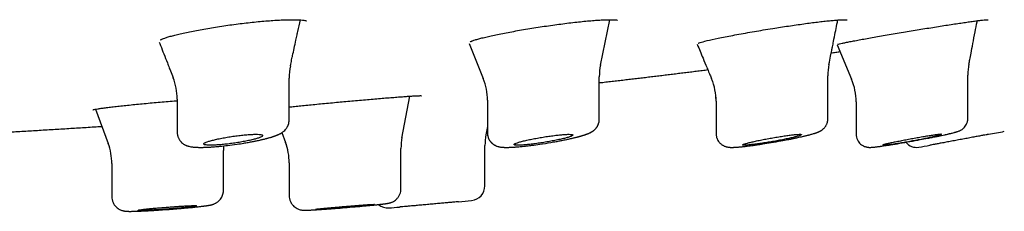
# Model space of a CAD drawing. Units: millimetres. Extents: x -18 to 902, y -35 to 2086.
# Drawn here: x 850 to 884, y 1973 to 1979 of the extents above; entities that cross this region are included whole.
import ezdxf

# ---------------------------------------------------------------- set-up
doc = ezdxf.new("R2010")
doc.units = ezdxf.units.MM
doc.layers.add('Default', color=7, linetype='Continuous')
doc.layers.add('DV2_Default', color=7, linetype='Continuous')

# ---------------------------------------------------------------- blocks, each defined once
blk = doc.blocks.new('SE1')
at = {"layer": 'DV2_Default', "color": 7}
for p, q in [((870.194, 1977.951), (870.511, 1979.497)), ((865.727, 1978.689), (866.21, 1977.494)), ((878.231, 1978.644), (878.723, 1977.469)), ((859.613, 1976.075), (859.613, 1977.508)), ((870.154, 1976.103), (870.154, 1977.553)), ((877.921, 1976.124), (877.921, 1977.589)), ((882.677, 1976.136), (882.677, 1977.61)), ((863.447, 1975.463), (863.719, 1976.894)), ((855.813, 1976.797), (855.813, 1975.664)), ((866.354, 1976.756), (866.354, 1975.637)), ((874.121, 1976.719), (874.121, 1975.618)), ((878.877, 1976.7), (878.877, 1975.606)), ((853.038, 1976.45), (853.465, 1975.284)), ((866.354, 1975.857), (866.303, 1975.584)), ((870.154, 1976.103), (870.154, 1976.103)), ((859.369, 1975.653), (859.493, 1975.314)), ((866.268, 1973.843), (866.268, 1975.214)), ((857.386, 1973.695), (857.386, 1975.043)), ((863.416, 1973.748), (863.416, 1975.109)), ((853.586, 1974.602), (853.586, 1973.484)), ((859.616, 1974.626), (859.616, 1973.515))]:
    blk.add_line(p, q, dxfattribs=at)
for centre, radius, start, end in [((861.589, 1977.507), 1.976, 167.7742, 180.0004), ((872.138, 1977.557), 1.984, 168.4137, 180.0313), ((879.902, 1977.595), 1.983, 168.905, 180.1646), ((884.663, 1977.617), 1.988, 169.1702, 180.1675), ((853.834, 1976.797), 1.979, 359.9962, 21.43), ((864.36, 1976.752), 1.995, 0.0687, 21.9745), ((872.123, 1976.72), 1.999, 20.0275, 22.3836), ((872.123, 1976.72), 1.999, 359.9675, 22.3836), ((876.874, 1976.7), 2.006, 359.9788, 22.6423), ((872.123, 1976.72), 1.999, 359.9905, 6.7321), ((865.404, 1975.118), 1.989, 169.2785, 180.1466), ((868.269, 1975.213), 2.001, 169.3141, 179.9979), ((846.843, 2167), 194.86, 280.80761, 280.96716), ((851.585, 1974.6), 2.003, 359.9487, 20.0495), ((859.373, 1975.052), 1.989, 175.6588, 180.1383), ((857.606, 1974.624), 2.011, 9.7675, 20.1585), ((857.606, 1974.624), 2.011, 0.0012, 20.1585), ((880.929, 1975.601), 0.45, 217.6023, 280.0986), ((846.843, 2167), 194.86, 280.0985, 280.20953), ((859.373, 1975.052), 1.989, 179.9494, 180.1383), ((857.606, 1974.624), 2.011, 0.0012, 0.6993), ((865.767, 1973.844), 0.5, 275.5092, 359.997), ((862.968, 1973.59), 0.5, 230.0662, 274.783), ((846.843, 2167.28), 194.86, 275.45513, 275.58754), ((846.843, 2167.28), 194.86, 274.75887, 274.86469)]:
    blk.add_arc(centre, radius, start, end, dxfattribs=at)
for points, knots in [([(855.311, 1978.842), (855.336, 1978.853), (855.389, 1978.873), (855.505, 1978.911), (855.648, 1978.951), (855.82, 1978.995), (856.015, 1979.04), (856.233, 1979.086), (856.468, 1979.133), (856.719, 1979.178), (856.981, 1979.223), (857.253, 1979.266), (857.531, 1979.307), (857.81, 1979.344), (858.089, 1979.379), (858.363, 1979.41), (858.629, 1979.437), (858.884, 1979.459), (859.126, 1979.476), (859.35, 1979.489), (859.555, 1979.496), (859.737, 1979.498), (859.893, 1979.495), (860.021, 1979.488), (860.118, 1979.478), (860.181, 1979.466), (860.205, 1979.458), (860.208, 1979.457), (860.208, 1979.457)], [0, 0, 0, 0, 0.036083, 0.074953, 0.115019, 0.155531, 0.19648, 0.237681, 0.278992, 0.320353, 0.361666, 0.403073, 0.44429, 0.485487, 0.526609, 0.567525, 0.608355, 0.649024, 0.689548, 0.729813, 0.769983, 0.809761, 0.849154, 0.887741, 0.924962, 0.959688, 0.990314, 1, 1, 1, 1]), ([(865.846, 1978.78), (865.873, 1978.79), (865.93, 1978.809), (866.053, 1978.845), (866.203, 1978.884), (866.383, 1978.927), (866.586, 1978.971), (866.81, 1979.018), (867.053, 1979.065), (867.311, 1979.112), (867.581, 1979.159), (867.859, 1979.205), (868.143, 1979.25), (868.428, 1979.292), (868.711, 1979.332), (868.988, 1979.368), (869.257, 1979.401), (869.513, 1979.429), (869.754, 1979.453), (869.977, 1979.472), (870.178, 1979.486), (870.355, 1979.495), (870.505, 1979.498), (870.625, 1979.497), (870.711, 1979.491), (870.761, 1979.484), (870.773, 1979.48), (870.773, 1979.48)], [0, 0, 0, 0, 0.0370888, 0.0768837, 0.1177022, 0.1589583, 0.200499, 0.242315, 0.2842011, 0.3261803, 0.3681365, 0.4101598, 0.4520473, 0.4939302, 0.5357314, 0.5772971, 0.6188461, 0.6602273, 0.7014051, 0.7423498, 0.7831569, 0.8235316, 0.8634256, 0.9024723, 0.9397311, 0.9737004, 1, 1, 1, 1]), ([(876.047, 1979.199), (876.143, 1979.214), (876.307, 1979.24), (876.584, 1979.282), (876.844, 1979.32), (877.102, 1979.357), (877.344, 1979.389), (877.573, 1979.418), (877.785, 1979.443), (877.977, 1979.463), (878.146, 1979.479), (878.291, 1979.49), (878.409, 1979.496), (878.497, 1979.498), (878.552, 1979.496), (878.57, 1979.494), (878.571, 1979.493), (878.571, 1979.493)], [0, 0, 0, 0, 0.072247, 0.147194, 0.221992, 0.296599, 0.370826, 0.444961, 0.518729, 0.592102, 0.664852, 0.7371, 0.807796, 0.876254, 0.939565, 0.992597, 1, 1, 1, 1]), ([(880.82, 1979.127), (880.915, 1979.143), (881.078, 1979.17), (881.352, 1979.214), (881.61, 1979.255), (881.866, 1979.296), (882.107, 1979.333), (882.336, 1979.368), (882.547, 1979.399), (882.739, 1979.427), (882.909, 1979.45), (883.057, 1979.469), (883.179, 1979.483), (883.273, 1979.492), (883.337, 1979.497), (883.364, 1979.497), (883.368, 1979.497), (883.368, 1979.497)], [0, 0, 0, 0, 0.070148, 0.142996, 0.215774, 0.2884, 0.360737, 0.433025, 0.505033, 0.576733, 0.647977, 0.718948, 0.789044, 0.857797, 0.92332, 0.980414, 1, 1, 1, 1]), ([(859.657, 1977.925), (859.673, 1977.999), (859.693, 1978.088), (859.719, 1978.208), (859.747, 1978.337), (859.789, 1978.532), (859.84, 1978.767), (859.876, 1978.933), (859.897, 1979.029), (859.934, 1979.199), (859.968, 1979.358), (859.997, 1979.489)], [0, 0, 0, 0, 0.129448, 0.191582, 0.22168, 0.379674, 0.562706, 0.674245, 0.695844, 0.747542, 1, 1, 1, 1]), ([(873.516, 1978.694), (873.516, 1978.694), (873.52, 1978.701), (873.618, 1978.731), (873.878, 1978.801), (874.298, 1978.889), (874.809, 1978.988), (875.427, 1979.097), (875.815, 1979.162), (876.047, 1979.199)], [0, 0, 0, 0, 0.015871, 0.153786, 0.317553, 0.486657, 0.657578, 0.829258, 1, 1, 1, 1]), ([(877.958, 1977.973), (877.979, 1978.079), (878.006, 1978.219), (878.044, 1978.41), (878.064, 1978.51), (878.085, 1978.616), (878.12, 1978.796), (878.171, 1979.053), (878.219, 1979.295), (878.247, 1979.439), (878.257, 1979.487)], [0, 0, 0, 0, 0.190952, 0.31179, 0.357357, 0.396518, 0.519345, 0.715185, 0.903877, 1, 1, 1, 1]), ([(882.713, 1977.987), (882.724, 1978.043), (882.746, 1978.158), (882.791, 1978.394), (882.851, 1978.706), (882.92, 1979.064), (882.97, 1979.323), (882.995, 1979.449), (882.997, 1979.461)], [0, 0, 0, 0, 0.103399, 0.2507733, 0.4716953, 0.7423171, 0.9761733, 1, 1, 1, 1]), ([(855.242, 1978.808), (855.242, 1978.808), (855.242, 1978.808), (855.242, 1978.808), (855.243, 1978.808), (855.243, 1978.809), (855.244, 1978.809), (855.245, 1978.81), (855.246, 1978.81), (855.247, 1978.811), (855.248, 1978.812), (855.25, 1978.813), (855.251, 1978.814), (855.253, 1978.815), (855.255, 1978.816), (855.258, 1978.817), (855.26, 1978.818), (855.263, 1978.82), (855.265, 1978.821), (855.268, 1978.823), (855.272, 1978.824), (855.275, 1978.826), (855.279, 1978.828), (855.282, 1978.83), (855.287, 1978.832), (855.291, 1978.833), (855.295, 1978.835), (855.3, 1978.838), (855.305, 1978.84), (855.308, 1978.841), (855.31, 1978.842), (855.311, 1978.842)], [0, 0, 0, 0, 0.027466, 0.057258, 0.087523, 0.118266, 0.14949, 0.181196, 0.213384, 0.246054, 0.279204, 0.31283, 0.346929, 0.381496, 0.416524, 0.452007, 0.487938, 0.524309, 0.561112, 0.598338, 0.635978, 0.674024, 0.712466, 0.751295, 0.790501, 0.830077, 0.870013, 0.9103, 0.950931, 0.990005, 1, 1, 1, 1]), ([(878.242, 1978.654), (878.242, 1978.654), (878.243, 1978.655), (878.26, 1978.66), (878.314, 1978.674), (878.401, 1978.694), (878.519, 1978.719), (878.665, 1978.749), (878.837, 1978.782), (879.033, 1978.818), (879.25, 1978.858), (879.486, 1978.9), (879.736, 1978.944), (880.002, 1978.989), (880.271, 1979.035), (880.554, 1979.083), (880.722, 1979.111), (880.82, 1979.127)], [0, 0, 0, 0, 0.00525, 0.057406, 0.122077, 0.19194, 0.263872, 0.336673, 0.409942, 0.483681, 0.557656, 0.631832, 0.706059, 0.78064, 0.855077, 0.929695, 1, 1, 1, 1]), ([(855.201, 1978.729), (855.207, 1978.716), (855.221, 1978.678), (855.273, 1978.546), (855.36, 1978.325), (855.447, 1978.103), (855.505, 1977.956), (855.539, 1977.868), (855.598, 1977.718), (855.642, 1977.606), (855.676, 1977.519)], [0, 0, 0, 0, 0.03383, 0.093786, 0.327004, 0.579772, 0.647786, 0.68685, 0.80389, 1, 1, 1, 1]), ([(865.769, 1978.747), (865.769, 1978.747), (865.769, 1978.747), (865.769, 1978.747), (865.769, 1978.747), (865.77, 1978.748), (865.77, 1978.748), (865.771, 1978.748), (865.772, 1978.749), (865.773, 1978.75), (865.775, 1978.75), (865.776, 1978.751), (865.778, 1978.752), (865.78, 1978.753), (865.782, 1978.754), (865.784, 1978.755), (865.786, 1978.756), (865.789, 1978.757), (865.792, 1978.759), (865.795, 1978.76), (865.798, 1978.761), (865.802, 1978.763), (865.805, 1978.764), (865.809, 1978.766), (865.813, 1978.768), (865.818, 1978.769), (865.822, 1978.771), (865.827, 1978.773), (865.832, 1978.775), (865.837, 1978.777), (865.842, 1978.779), (865.845, 1978.78), (865.846, 1978.78)], [0, 0, 0, 0, 0.015072, 0.042575, 0.070619, 0.099206, 0.128337, 0.158011, 0.188228, 0.218983, 0.250271, 0.282087, 0.314422, 0.347268, 0.380616, 0.414454, 0.448773, 0.483559, 0.518802, 0.554488, 0.590604, 0.627139, 0.664079, 0.701411, 0.739124, 0.777205, 0.815643, 0.854426, 0.893544, 0.932986, 0.972744, 1, 1, 1, 1]), ([(873.482, 1978.66), (873.547, 1978.503), (873.656, 1978.241), (873.784, 1977.931), (873.855, 1977.76), (873.889, 1977.676), (873.925, 1977.59), (873.949, 1977.532), (873.97, 1977.479)], [0, 0, 0, 0, 0.400315, 0.663743, 0.790267, 0.832645, 0.879513, 1, 1, 1, 1]), ([(878.035, 1978.366), (878.059, 1978.369), (878.136, 1978.381), (878.234, 1978.395), (878.308, 1978.406), (878.33, 1978.409)], [0, 0, 0, 0, 0.2447269, 0.7813262, 1, 1, 1, 1]), ([(870.154, 1977.352), (870.192, 1977.356), (870.301, 1977.368), (870.48, 1977.389), (870.691, 1977.413), (870.9, 1977.438), (871.108, 1977.462), (871.314, 1977.486), (871.518, 1977.511), (871.722, 1977.535), (871.926, 1977.559), (872.13, 1977.584), (872.335, 1977.609), (872.54, 1977.634), (872.743, 1977.659), (872.946, 1977.684), (873.148, 1977.709), (873.349, 1977.734), (873.55, 1977.759), (873.713, 1977.78), (873.81, 1977.792), (873.839, 1977.796)], [0, 0, 0, 0, 0.031101, 0.088433, 0.145567, 0.202501, 0.259236, 0.314763, 0.370097, 0.425237, 0.480182, 0.536048, 0.591711, 0.64717, 0.702425, 0.757475, 0.81232, 0.86696, 0.921394, 0.975621, 1, 1, 1, 1]), ([(861.544, 1976.715), (861.64, 1976.724), (861.804, 1976.738), (862.079, 1976.763), (862.339, 1976.785), (862.596, 1976.807), (862.838, 1976.828), (863.068, 1976.846), (863.28, 1976.863), (863.473, 1976.877), (863.645, 1976.889), (863.793, 1976.899), (863.916, 1976.906), (864.011, 1976.91), (864.075, 1976.912), (864.103, 1976.911), (864.108, 1976.911), (864.108, 1976.911)], [0, 0, 0, 0, 0.069209, 0.141108, 0.213011, 0.284844, 0.356506, 0.428226, 0.499818, 0.57127, 0.642439, 0.713532, 0.784002, 0.853541, 0.920438, 0.979554, 1, 1, 1, 1]), ([(852.949, 1976.43), (852.949, 1976.43), (852.95, 1976.431), (852.967, 1976.436), (853.02, 1976.447), (853.107, 1976.462), (853.225, 1976.48), (853.37, 1976.5), (853.541, 1976.521), (853.735, 1976.544), (853.95, 1976.568), (854.183, 1976.593), (854.429, 1976.618), (854.692, 1976.644), (854.957, 1976.669), (855.239, 1976.694), (855.407, 1976.708), (855.506, 1976.717)], [0, 0, 0, 0, 0.006161, 0.058457, 0.122571, 0.192218, 0.264137, 0.33699, 0.410269, 0.483998, 0.557861, 0.631842, 0.705781, 0.779989, 0.853978, 0.928115, 1, 1, 1, 1]), ([(855.506, 1976.717), (855.605, 1976.725), (855.699, 1976.733), (855.799, 1976.741), (855.813, 1976.742)], [0, 0, 0, 0, 0.8694024, 1, 1, 1, 1]), ([(859.613, 1976.526), (859.672, 1976.533), (859.801, 1976.546), (860.013, 1976.568), (860.245, 1976.591), (860.491, 1976.616), (860.751, 1976.641), (861.013, 1976.666), (861.288, 1976.691), (861.45, 1976.706), (861.544, 1976.715)], [0, 0, 0, 0, 0.121394, 0.247949, 0.374624, 0.501268, 0.628349, 0.755059, 0.882033, 1, 1, 1, 1]), ([(849.42, 1975.636), (849.508, 1975.641), (849.666, 1975.65), (849.932, 1975.665), (850.199, 1975.681), (850.467, 1975.696), (850.731, 1975.712), (850.995, 1975.727), (851.26, 1975.743), (851.526, 1975.759), (851.794, 1975.775), (852.06, 1975.792), (852.326, 1975.808), (852.592, 1975.825), (852.856, 1975.842), (853.076, 1975.856), (853.207, 1975.864), (853.251, 1975.867)], [0, 0, 0, 0, 0.0624573, 0.1333108, 0.2039855, 0.2732244, 0.3422911, 0.4111859, 0.4799089, 0.5498573, 0.619627, 0.6892181, 0.7586308, 0.8278651, 0.8969211, 0.9657989, 1, 1, 1, 1]), ([(855.813, 1975.662), (855.813, 1975.644), (855.815, 1975.613), (855.823, 1975.562), (855.835, 1975.516), (855.853, 1975.471), (855.872, 1975.434), (855.891, 1975.403), (855.913, 1975.372), (855.937, 1975.344), (855.972, 1975.308), (856.008, 1975.28), (856.046, 1975.255), (856.075, 1975.239), (856.101, 1975.226), (856.123, 1975.216), (856.143, 1975.209), (856.162, 1975.202), (856.184, 1975.195), (856.223, 1975.184), (856.267, 1975.175), (856.315, 1975.167), (856.348, 1975.164), (856.374, 1975.161), (856.393, 1975.159), (856.413, 1975.158), (856.432, 1975.156), (856.453, 1975.155), (856.48, 1975.154), (856.517, 1975.153), (856.56, 1975.152), (856.6, 1975.152), (856.634, 1975.152), (856.663, 1975.152), (856.697, 1975.153), (856.739, 1975.154), (856.782, 1975.155), (856.829, 1975.157), (856.878, 1975.159), (856.929, 1975.162), (856.985, 1975.166), (857.047, 1975.17), (857.118, 1975.176), (857.193, 1975.183), (857.325, 1975.195), (857.541, 1975.218), (857.817, 1975.255), (858.023, 1975.287), (858.176, 1975.312), (858.295, 1975.334), (858.407, 1975.355), (858.485, 1975.371), (858.548, 1975.384), (858.609, 1975.397), (858.667, 1975.41), (858.712, 1975.421), (858.756, 1975.431), (858.804, 1975.443), (858.85, 1975.455), (858.892, 1975.466), (858.934, 1975.478), (858.979, 1975.491), (859.02, 1975.503), (859.053, 1975.514), (859.08, 1975.523), (859.107, 1975.532), (859.134, 1975.541), (859.162, 1975.552), (859.187, 1975.561), (859.208, 1975.57), (859.227, 1975.578), (859.244, 1975.586), (859.262, 1975.594), (859.28, 1975.603), (859.298, 1975.612), (859.318, 1975.622), (859.338, 1975.634), (859.357, 1975.645), (859.372, 1975.655), (859.393, 1975.669), (859.415, 1975.686), (859.451, 1975.715), (859.484, 1975.748), (859.517, 1975.789), (859.537, 1975.819), (859.554, 1975.847), (859.567, 1975.873), (859.579, 1975.9), (859.595, 1975.944), (859.609, 1976.006), (859.612, 1976.052), (859.613, 1976.076)], [0, 0, 0, 0, 0.009972, 0.019182, 0.028882, 0.037539, 0.047172, 0.052987, 0.059255, 0.069349, 0.075316, 0.089876, 0.098285, 0.105687, 0.112974, 0.119627, 0.124579, 0.129551, 0.136278, 0.144746, 0.166418, 0.179067, 0.192445, 0.198209, 0.204025, 0.211392, 0.216404, 0.22216, 0.230085, 0.240661, 0.254138, 0.266511, 0.273121, 0.280409, 0.288903, 0.29845, 0.310754, 0.31945, 0.330967, 0.343322, 0.353331, 0.366184, 0.382621, 0.396537, 0.410667, 0.459952, 0.518588, 0.56199, 0.574647, 0.605234, 0.630818, 0.641932, 0.653454, 0.670099, 0.681397, 0.691935, 0.700617, 0.71241, 0.726019, 0.734807, 0.744421, 0.75884, 0.771097, 0.779394, 0.787958, 0.795887, 0.80396, 0.814123, 0.822976, 0.829502, 0.835844, 0.842379, 0.848214, 0.855356, 0.861287, 0.868308, 0.876672, 0.882974, 0.888192, 0.893448, 0.904611, 0.911375, 0.929389, 0.938064, 0.946377, 0.952614, 0.958497, 0.964502, 0.970653, 0.98704, 1, 1, 1, 1]), ([(866.355, 1975.636), (866.355, 1975.615), (866.357, 1975.583), (866.367, 1975.53), (866.381, 1975.482), (866.401, 1975.434), (866.425, 1975.391), (866.453, 1975.351), (866.482, 1975.317), (866.509, 1975.291), (866.534, 1975.271), (866.562, 1975.249), (866.594, 1975.23), (866.624, 1975.214), (866.651, 1975.203), (866.686, 1975.189), (866.72, 1975.179), (866.753, 1975.171), (866.782, 1975.166), (866.815, 1975.161), (866.85, 1975.157), (866.878, 1975.155), (866.899, 1975.154), (866.916, 1975.153), (866.936, 1975.152), (866.956, 1975.152), (866.977, 1975.152), (867.001, 1975.152), (867.032, 1975.152), (867.064, 1975.152), (867.098, 1975.153), (867.128, 1975.154), (867.16, 1975.156), (867.191, 1975.157), (867.226, 1975.159), (867.269, 1975.162), (867.317, 1975.166), (867.368, 1975.17), (867.428, 1975.175), (867.486, 1975.18), (867.562, 1975.188), (867.628, 1975.195), (867.736, 1975.207), (867.895, 1975.226), (868.165, 1975.264), (868.445, 1975.308), (868.651, 1975.344), (868.777, 1975.367), (868.895, 1975.39), (868.998, 1975.411), (869.082, 1975.429), (869.142, 1975.442), (869.201, 1975.456), (869.253, 1975.468), (869.297, 1975.478), (869.342, 1975.489), (869.38, 1975.499), (869.413, 1975.507), (869.444, 1975.515), (869.476, 1975.524), (869.508, 1975.533), (869.537, 1975.541), (869.562, 1975.548), (869.585, 1975.555), (869.61, 1975.563), (869.64, 1975.572), (869.671, 1975.582), (869.699, 1975.592), (869.722, 1975.6), (869.741, 1975.607), (869.759, 1975.614), (869.777, 1975.622), (869.795, 1975.629), (869.813, 1975.637), (869.831, 1975.645), (869.848, 1975.654), (869.868, 1975.664), (869.889, 1975.676), (869.91, 1975.688), (869.927, 1975.699), (869.945, 1975.711), (869.966, 1975.727), (869.988, 1975.746), (870.011, 1975.767), (870.032, 1975.789), (870.052, 1975.813), (870.074, 1975.843), (870.097, 1975.881), (870.122, 1975.933), (870.14, 1975.989), (870.151, 1976.051), (870.153, 1976.084), (870.153, 1976.104)], [0, 0, 0, 0, 0.011286, 0.01934, 0.02977, 0.03984, 0.048898, 0.057938, 0.067997, 0.074689, 0.079964, 0.087415, 0.096558, 0.103673, 0.109878, 0.11674, 0.131418, 0.13884, 0.146681, 0.158233, 0.17244, 0.181812, 0.18782, 0.19344, 0.200062, 0.207246, 0.213682, 0.220652, 0.229592, 0.242215, 0.250192, 0.258453, 0.267667, 0.276079, 0.283686, 0.294819, 0.308461, 0.318084, 0.331091, 0.349149, 0.356584, 0.379639, 0.390058, 0.421965, 0.472458, 0.541778, 0.575042, 0.588377, 0.613834, 0.643904, 0.651049, 0.666766, 0.682421, 0.690378, 0.702024, 0.713618, 0.722678, 0.730448, 0.738227, 0.747256, 0.755696, 0.764577, 0.771455, 0.777877, 0.784955, 0.793823, 0.805719, 0.815194, 0.82256, 0.82936, 0.835793, 0.842107, 0.848777, 0.855763, 0.862592, 0.868553, 0.875557, 0.884868, 0.891909, 0.897231, 0.903414, 0.9098, 0.918552, 0.924738, 0.932097, 0.938462, 0.945239, 0.955344, 0.965132, 0.979551, 0.98963, 1, 1, 1, 1]), ([(869.856, 1975.658), (869.857, 1975.658), (869.865, 1975.663), (869.881, 1975.671), (869.902, 1975.683), (869.925, 1975.697), (869.947, 1975.712), (869.968, 1975.728), (869.987, 1975.744), (870.011, 1975.765), (870.037, 1975.793), (870.061, 1975.823), (870.08, 1975.85), (870.098, 1975.881), (870.116, 1975.919), (870.133, 1975.963), (870.146, 1976.012), (870.153, 1976.061), (870.154, 1976.09), (870.154, 1976.103)], [0, 0, 0, 0, 0.004497, 0.0741, 0.134112, 0.186785, 0.259118, 0.310986, 0.347429, 0.404, 0.485955, 0.547919, 0.589961, 0.646697, 0.716482, 0.784632, 0.86118, 0.946546, 1, 1, 1, 1]), ([(874.122, 1975.617), (874.122, 1975.577), (874.127, 1975.533), (874.147, 1975.463), (874.169, 1975.411), (874.198, 1975.363), (874.229, 1975.323), (874.259, 1975.289), (874.297, 1975.257), (874.334, 1975.231), (874.367, 1975.212), (874.397, 1975.198), (874.426, 1975.186), (874.453, 1975.177), (874.486, 1975.168), (874.513, 1975.162), (874.537, 1975.159), (874.555, 1975.156), (874.572, 1975.155), (874.591, 1975.153), (874.61, 1975.152), (874.63, 1975.152), (874.647, 1975.152), (874.664, 1975.152), (874.68, 1975.152), (874.695, 1975.152), (874.712, 1975.153), (874.733, 1975.153), (874.76, 1975.155), (874.794, 1975.156), (874.83, 1975.159), (874.868, 1975.162), (874.906, 1975.165), (874.944, 1975.169), (874.987, 1975.173), (875.035, 1975.178), (875.086, 1975.183), (875.151, 1975.191), (875.213, 1975.198), (875.295, 1975.209), (875.37, 1975.219), (875.452, 1975.23), (875.559, 1975.246), (875.736, 1975.272), (876.007, 1975.316), (876.298, 1975.367), (876.53, 1975.411), (876.661, 1975.437), (876.75, 1975.455), (876.819, 1975.47), (876.903, 1975.488), (876.966, 1975.502), (877.032, 1975.516), (877.084, 1975.528), (877.131, 1975.539), (877.17, 1975.549), (877.207, 1975.558), (877.244, 1975.567), (877.276, 1975.575), (877.311, 1975.585), (877.344, 1975.594), (877.388, 1975.606), (877.426, 1975.617), (877.462, 1975.628), (877.487, 1975.636), (877.508, 1975.643), (877.526, 1975.649), (877.542, 1975.655), (877.557, 1975.661), (877.572, 1975.666), (877.586, 1975.672), (877.604, 1975.68), (877.625, 1975.689), (877.647, 1975.7), (877.666, 1975.71), (877.683, 1975.72), (877.704, 1975.733), (877.728, 1975.749), (877.753, 1975.769), (877.775, 1975.788), (877.796, 1975.81), (877.818, 1975.835), (877.838, 1975.862), (877.858, 1975.893), (877.874, 1975.922), (877.891, 1975.962), (877.906, 1976.008), (877.918, 1976.067), (877.92, 1976.103), (877.92, 1976.124)], [0, 0, 0, 0, 0.019972, 0.027124, 0.038663, 0.051839, 0.057719, 0.066674, 0.077308, 0.085423, 0.093001, 0.09977, 0.105459, 0.113162, 0.119083, 0.130312, 0.135562, 0.140896, 0.147175, 0.152876, 0.161448, 0.168359, 0.175261, 0.18143, 0.187167, 0.193109, 0.198899, 0.205858, 0.215521, 0.227258, 0.239891, 0.249874, 0.261642, 0.272846, 0.281903, 0.295602, 0.310022, 0.320017, 0.341917, 0.351863, 0.373886, 0.388735, 0.401865, 0.437399, 0.49072, 0.55176, 0.59631, 0.621213, 0.628743, 0.650122, 0.663701, 0.682219, 0.691747, 0.708342, 0.718772, 0.726042, 0.738024, 0.747713, 0.755956, 0.764184, 0.777649, 0.786265, 0.805096, 0.815712, 0.824497, 0.8332, 0.839884, 0.8454, 0.852224, 0.858135, 0.863938, 0.86973, 0.879404, 0.888654, 0.89498, 0.900277, 0.906144, 0.915924, 0.92184, 0.928734, 0.934534, 0.940933, 0.948722, 0.954202, 0.961943, 0.967822, 0.978318, 0.989629, 1, 1, 1, 1]), ([(878.878, 1975.605), (878.878, 1975.53), (878.908, 1975.412), (879.002, 1975.283), (879.092, 1975.219), (879.153, 1975.187), (879.207, 1975.17), (879.247, 1975.16), (879.279, 1975.155), (879.305, 1975.153), (879.324, 1975.152), (879.34, 1975.152), (879.353, 1975.151), (879.368, 1975.152), (879.39, 1975.152), (879.413, 1975.154), (879.438, 1975.156), (879.462, 1975.158), (879.489, 1975.161), (879.52, 1975.164), (879.555, 1975.168), (879.597, 1975.173), (879.64, 1975.179), (879.682, 1975.185), (879.732, 1975.191), (879.773, 1975.197), (879.833, 1975.206), (879.904, 1975.217), (879.984, 1975.229), (880.132, 1975.252), (880.359, 1975.29), (880.705, 1975.35), (881.027, 1975.409), (881.281, 1975.457), (881.42, 1975.484), (881.529, 1975.506), (881.622, 1975.525), (881.718, 1975.545), (881.801, 1975.562), (881.862, 1975.575), (881.928, 1975.59), (881.973, 1975.6), (882.019, 1975.61), (882.058, 1975.619), (882.1, 1975.629), (882.151, 1975.642), (882.198, 1975.653), (882.239, 1975.664), (882.266, 1975.672), (882.291, 1975.679), (882.314, 1975.686), (882.343, 1975.695), (882.37, 1975.705), (882.398, 1975.717), (882.418, 1975.726), (882.446, 1975.741), (882.481, 1975.762), (882.517, 1975.79), (882.544, 1975.815), (882.595, 1975.871), (882.636, 1975.936), (882.67, 1976.043), (882.677, 1976.093), (882.677, 1976.136)], [0, 0, 0, 0, 0.036986, 0.068684, 0.081685, 0.097053, 0.106014, 0.113879, 0.121646, 0.12825, 0.134572, 0.139678, 0.144546, 0.149945, 0.158352, 0.173981, 0.181178, 0.193668, 0.205146, 0.2142, 0.230539, 0.24304, 0.256329, 0.272143, 0.280087, 0.298017, 0.304766, 0.326017, 0.349024, 0.358556, 0.421335, 0.484069, 0.548833, 0.594219, 0.624152, 0.629438, 0.658999, 0.68125, 0.691208, 0.71546, 0.724053, 0.741086, 0.750643, 0.762234, 0.775451, 0.788874, 0.81295, 0.82623, 0.83864, 0.848183, 0.860045, 0.871242, 0.890172, 0.896762, 0.902559, 0.910242, 0.920736, 0.929209, 0.936735, 0.941592, 0.970253, 0.978731, 1, 1, 1, 1]), ([(858.419, 1975.596), (858.372, 1975.594), (858.32, 1975.592), (858.238, 1975.587), (858.21, 1975.585), (858.152, 1975.58), (858.121, 1975.577), (858.03, 1975.569), (857.967, 1975.562), (857.871, 1975.55), (857.838, 1975.546), (857.772, 1975.537), (857.74, 1975.533), (857.642, 1975.519), (857.577, 1975.508), (857.481, 1975.492), (857.449, 1975.487), (857.387, 1975.475), (857.326, 1975.464), (857.268, 1975.452), (857.211, 1975.441), (857.183, 1975.435), (857.102, 1975.416), (857.052, 1975.404), (856.96, 1975.381), (856.919, 1975.369), (856.847, 1975.346), (856.816, 1975.335), (856.779, 1975.319), (856.767, 1975.313), (856.748, 1975.303), (856.74, 1975.298), (856.721, 1975.285), (856.715, 1975.276), (856.715, 1975.264), (856.716, 1975.261), (856.722, 1975.254), (856.732, 1975.248), (856.748, 1975.242), (856.767, 1975.238), (856.778, 1975.236), (856.816, 1975.23), (856.847, 1975.228), (856.921, 1975.225), (856.963, 1975.225), (857.057, 1975.227), (857.108, 1975.229), (857.19, 1975.235), (857.219, 1975.237), (857.277, 1975.241), (857.337, 1975.246), (857.399, 1975.252), (857.462, 1975.259), (857.494, 1975.262), (857.591, 1975.274), (857.656, 1975.282), (857.786, 1975.301), (857.852, 1975.311), (857.98, 1975.332), (858.042, 1975.343), (858.132, 1975.36), (858.161, 1975.366), (858.219, 1975.378), (858.246, 1975.384), (858.327, 1975.401), (858.377, 1975.413), (858.469, 1975.438), (858.51, 1975.45), (858.564, 1975.467), (858.581, 1975.473), (858.612, 1975.484), (858.626, 1975.49), (858.663, 1975.506), (858.682, 1975.516), (858.708, 1975.535), (858.714, 1975.544), (858.715, 1975.56), (858.708, 1975.567), (858.689, 1975.576), (858.681, 1975.579), (858.662, 1975.584), (858.651, 1975.586), (858.613, 1975.591), (858.582, 1975.594), (858.508, 1975.597), (858.466, 1975.597), (858.419, 1975.596)], [0, 0, 0, 0, 0.03125, 0.03125, 0.046875, 0.046875, 0.0625, 0.0625, 0.09375, 0.09375, 0.109375, 0.109375, 0.125, 0.125, 0.15625, 0.15625, 0.171875, 0.171875, 0.1875, 0.203125, 0.203125, 0.21875, 0.21875, 0.25, 0.25, 0.28125, 0.28125, 0.3125, 0.3125, 0.328125, 0.328125, 0.34375, 0.34375, 0.375, 0.375, 0.390625, 0.390625, 0.40625, 0.421875, 0.421875, 0.4375, 0.4375, 0.46875, 0.46875, 0.5, 0.5, 0.53125, 0.53125, 0.546875, 0.546875, 0.5625, 0.578125, 0.578125, 0.59375, 0.59375, 0.625, 0.625, 0.65625, 0.65625, 0.6875, 0.6875, 0.703125, 0.703125, 0.71875, 0.71875, 0.75, 0.75, 0.78125, 0.78125, 0.796875, 0.796875, 0.8125, 0.8125, 0.84375, 0.84375, 0.875, 0.875, 0.90625, 0.90625, 0.921875, 0.921875, 0.9375, 0.9375, 0.96875, 0.96875, 1, 1, 1, 1]), ([(866.354, 1975.637), (866.354, 1975.62), (866.356, 1975.588), (866.364, 1975.533), (866.38, 1975.483), (866.397, 1975.441), (866.415, 1975.406), (866.438, 1975.371), (866.467, 1975.333), (866.499, 1975.3), (866.529, 1975.274), (866.558, 1975.253), (866.576, 1975.241), (866.586, 1975.235)], [0, 0, 0, 0, 0.092061, 0.206137, 0.324823, 0.411748, 0.476435, 0.566539, 0.665411, 0.770772, 0.854974, 0.919106, 1, 1, 1, 1]), ([(868.955, 1975.589), (868.908, 1975.586), (868.856, 1975.581), (868.774, 1975.573), (868.746, 1975.57), (868.687, 1975.563), (868.657, 1975.56), (868.565, 1975.548), (868.503, 1975.54), (868.407, 1975.526), (868.374, 1975.521), (868.308, 1975.511), (868.276, 1975.506), (868.179, 1975.49), (868.114, 1975.478), (868.018, 1975.461), (867.986, 1975.455), (867.924, 1975.443), (867.864, 1975.432), (867.806, 1975.42), (867.749, 1975.408), (867.721, 1975.401), (867.64, 1975.383), (867.59, 1975.372), (867.522, 1975.354), (867.5, 1975.349), (867.459, 1975.337), (867.44, 1975.332), (867.386, 1975.316), (867.355, 1975.306), (867.318, 1975.291), (867.307, 1975.287), (867.289, 1975.278), (867.281, 1975.274), (867.262, 1975.262), (867.256, 1975.255), (867.256, 1975.246), (867.258, 1975.244), (867.265, 1975.239), (867.275, 1975.234), (867.291, 1975.231), (867.311, 1975.229), (867.322, 1975.228), (867.361, 1975.225), (867.393, 1975.225), (867.467, 1975.227), (867.51, 1975.229), (867.604, 1975.235), (867.655, 1975.24), (867.738, 1975.248), (867.767, 1975.251), (867.825, 1975.257), (867.885, 1975.264), (867.947, 1975.272), (868.01, 1975.28), (868.042, 1975.285), (868.139, 1975.299), (868.203, 1975.308), (868.301, 1975.324), (868.333, 1975.329), (868.399, 1975.34), (868.431, 1975.346), (868.526, 1975.363), (868.588, 1975.375), (868.678, 1975.393), (868.707, 1975.399), (868.764, 1975.411), (868.792, 1975.417), (868.872, 1975.435), (868.922, 1975.447), (868.991, 1975.464), (869.013, 1975.47), (869.054, 1975.481), (869.092, 1975.492), (869.125, 1975.503), (869.156, 1975.513), (869.169, 1975.519), (869.207, 1975.533), (869.225, 1975.542), (869.244, 1975.554), (869.249, 1975.558), (869.255, 1975.565), (869.256, 1975.568), (869.256, 1975.578), (869.249, 1975.583), (869.229, 1975.589), (869.221, 1975.59), (869.202, 1975.593), (869.19, 1975.594), (869.152, 1975.596), (869.12, 1975.597), (869.045, 1975.595), (869.003, 1975.593), (868.955, 1975.589)], [0, 0, 0, 0, 0.03125, 0.03125, 0.046875, 0.046875, 0.0625, 0.0625, 0.09375, 0.09375, 0.109375, 0.109375, 0.125, 0.125, 0.15625, 0.15625, 0.171875, 0.171875, 0.1875, 0.203125, 0.203125, 0.21875, 0.21875, 0.25, 0.25, 0.265625, 0.265625, 0.28125, 0.28125, 0.3125, 0.3125, 0.328125, 0.328125, 0.34375, 0.34375, 0.375, 0.375, 0.390625, 0.390625, 0.40625, 0.421875, 0.421875, 0.4375, 0.4375, 0.46875, 0.46875, 0.5, 0.5, 0.53125, 0.53125, 0.546875, 0.546875, 0.5625, 0.578125, 0.578125, 0.59375, 0.59375, 0.625, 0.625, 0.640625, 0.640625, 0.65625, 0.65625, 0.6875, 0.6875, 0.703125, 0.703125, 0.71875, 0.71875, 0.75, 0.75, 0.765625, 0.765625, 0.78125, 0.796875, 0.796875, 0.8125, 0.8125, 0.84375, 0.84375, 0.859375, 0.859375, 0.875, 0.875, 0.90625, 0.90625, 0.921875, 0.921875, 0.9375, 0.9375, 0.96875, 0.96875, 1, 1, 1, 1]), ([(876.718, 1975.577), (876.67, 1975.572), (876.618, 1975.565), (876.536, 1975.554), (876.508, 1975.55), (876.449, 1975.542), (876.419, 1975.537), (876.328, 1975.523), (876.265, 1975.513), (876.169, 1975.498), (876.136, 1975.492), (876.071, 1975.481), (876.039, 1975.475), (875.941, 1975.458), (875.877, 1975.447), (875.782, 1975.429), (875.75, 1975.422), (875.688, 1975.41), (875.627, 1975.398), (875.569, 1975.387), (875.512, 1975.375), (875.485, 1975.369), (875.404, 1975.351), (875.354, 1975.34), (875.286, 1975.324), (875.264, 1975.319), (875.223, 1975.308), (875.204, 1975.303), (875.15, 1975.289), (875.12, 1975.28), (875.084, 1975.268), (875.073, 1975.264), (875.054, 1975.257), (875.046, 1975.254), (875.028, 1975.245), (875.022, 1975.24), (875.024, 1975.234), (875.026, 1975.232), (875.033, 1975.229), (875.043, 1975.227), (875.06, 1975.226), (875.08, 1975.225), (875.092, 1975.225), (875.131, 1975.226), (875.163, 1975.228), (875.238, 1975.234), (875.281, 1975.239), (875.376, 1975.249), (875.427, 1975.255), (875.51, 1975.266), (875.539, 1975.27), (875.597, 1975.278), (875.657, 1975.287), (875.718, 1975.296), (875.781, 1975.306), (875.813, 1975.311), (875.91, 1975.326), (875.975, 1975.337), (876.072, 1975.354), (876.104, 1975.36), (876.169, 1975.372), (876.202, 1975.378), (876.297, 1975.396), (876.358, 1975.408), (876.448, 1975.426), (876.477, 1975.432), (876.534, 1975.444), (876.562, 1975.45), (876.642, 1975.467), (876.692, 1975.478), (876.76, 1975.495), (876.782, 1975.5), (876.823, 1975.511), (876.861, 1975.521), (876.894, 1975.53), (876.924, 1975.539), (876.938, 1975.544), (876.975, 1975.556), (876.994, 1975.564), (877.012, 1975.573), (877.016, 1975.576), (877.022, 1975.581), (877.023, 1975.584), (877.022, 1975.59), (877.015, 1975.593), (876.995, 1975.595), (876.986, 1975.596), (876.966, 1975.596), (876.955, 1975.596), (876.916, 1975.595), (876.884, 1975.593), (876.808, 1975.587), (876.765, 1975.583), (876.718, 1975.577)], [0, 0, 0, 0, 0.03125, 0.03125, 0.046875, 0.046875, 0.0625, 0.0625, 0.09375, 0.09375, 0.109375, 0.109375, 0.125, 0.125, 0.15625, 0.15625, 0.171875, 0.171875, 0.1875, 0.203125, 0.203125, 0.21875, 0.21875, 0.25, 0.25, 0.265625, 0.265625, 0.28125, 0.28125, 0.3125, 0.3125, 0.328125, 0.328125, 0.34375, 0.34375, 0.375, 0.375, 0.390625, 0.390625, 0.40625, 0.421875, 0.421875, 0.4375, 0.4375, 0.46875, 0.46875, 0.5, 0.5, 0.53125, 0.53125, 0.546875, 0.546875, 0.5625, 0.578125, 0.578125, 0.59375, 0.59375, 0.625, 0.625, 0.640625, 0.640625, 0.65625, 0.65625, 0.6875, 0.6875, 0.703125, 0.703125, 0.71875, 0.71875, 0.75, 0.75, 0.765625, 0.765625, 0.78125, 0.796875, 0.796875, 0.8125, 0.8125, 0.84375, 0.84375, 0.859375, 0.859375, 0.875, 0.875, 0.90625, 0.90625, 0.921875, 0.921875, 0.9375, 0.9375, 0.96875, 0.96875, 1, 1, 1, 1]), ([(881.471, 1975.56), (881.519, 1975.567), (881.562, 1975.573), (881.618, 1975.581), (881.635, 1975.584), (881.668, 1975.588), (881.683, 1975.59), (881.722, 1975.594), (881.743, 1975.596), (881.764, 1975.596), (881.769, 1975.596), (881.777, 1975.596), (881.779, 1975.595), (881.781, 1975.592), (881.775, 1975.589), (881.752, 1975.58), (881.733, 1975.575), (881.697, 1975.565), (881.683, 1975.561), (881.653, 1975.554), (881.637, 1975.55), (881.583, 1975.537), (881.542, 1975.528), (881.474, 1975.513), (881.45, 1975.508), (881.4, 1975.498), (881.374, 1975.492), (881.294, 1975.476), (881.238, 1975.464), (881.148, 1975.446), (881.117, 1975.44), (881.055, 1975.428), (880.993, 1975.416), (880.929, 1975.404), (880.865, 1975.392), (880.832, 1975.386), (880.734, 1975.369), (880.67, 1975.357), (880.574, 1975.34), (880.542, 1975.335), (880.479, 1975.324), (880.448, 1975.318), (880.357, 1975.303), (880.299, 1975.294), (880.216, 1975.28), (880.189, 1975.276), (880.137, 1975.268), (880.112, 1975.264), (880.042, 1975.254), (879.999, 1975.248), (879.942, 1975.24), (879.924, 1975.238), (879.892, 1975.234), (879.863, 1975.23), (879.839, 1975.228), (879.819, 1975.226), (879.81, 1975.226), (879.789, 1975.225), (879.781, 1975.226), (879.779, 1975.229), (879.784, 1975.233), (879.808, 1975.241), (879.826, 1975.246), (879.862, 1975.256), (879.876, 1975.259), (879.906, 1975.266), (879.939, 1975.274), (879.977, 1975.283), (880.018, 1975.291), (880.04, 1975.296), (880.108, 1975.311), (880.158, 1975.321), (880.238, 1975.337), (880.266, 1975.343), (880.323, 1975.354), (880.352, 1975.36), (880.442, 1975.378), (880.503, 1975.39), (880.598, 1975.408), (880.631, 1975.414), (880.695, 1975.426), (880.728, 1975.432), (880.825, 1975.45), (880.889, 1975.461), (880.986, 1975.478), (881.018, 1975.484), (881.08, 1975.495), (881.142, 1975.506), (881.201, 1975.516), (881.26, 1975.526), (881.288, 1975.53), (881.372, 1975.544), (881.423, 1975.552), (881.471, 1975.56)], [0, 0, 0, 0, 0.03125, 0.03125, 0.046875, 0.046875, 0.0625, 0.0625, 0.09375, 0.09375, 0.109375, 0.109375, 0.125, 0.125, 0.15625, 0.15625, 0.1875, 0.1875, 0.203125, 0.203125, 0.21875, 0.21875, 0.25, 0.25, 0.265625, 0.265625, 0.28125, 0.28125, 0.3125, 0.3125, 0.328125, 0.328125, 0.34375, 0.359375, 0.359375, 0.375, 0.375, 0.40625, 0.40625, 0.421875, 0.421875, 0.4375, 0.4375, 0.46875, 0.46875, 0.484375, 0.484375, 0.5, 0.5, 0.53125, 0.53125, 0.546875, 0.546875, 0.5625, 0.578125, 0.578125, 0.59375, 0.59375, 0.625, 0.625, 0.65625, 0.65625, 0.6875, 0.6875, 0.703125, 0.703125, 0.71875, 0.734375, 0.734375, 0.75, 0.75, 0.78125, 0.78125, 0.796875, 0.796875, 0.8125, 0.8125, 0.84375, 0.84375, 0.859375, 0.859375, 0.875, 0.875, 0.90625, 0.90625, 0.921875, 0.921875, 0.9375, 0.953125, 0.953125, 0.96875, 0.96875, 1, 1, 1, 1]), ([(883.072, 1975.538), (883.024, 1975.529), (882.972, 1975.519), (882.89, 1975.504), (882.862, 1975.499), (882.804, 1975.488), (882.774, 1975.482), (882.683, 1975.465), (882.62, 1975.453), (882.493, 1975.43), (882.427, 1975.417), (882.297, 1975.393), (882.233, 1975.382), (882.138, 1975.364), (882.106, 1975.358), (882.044, 1975.347), (882.014, 1975.341), (881.925, 1975.325), (881.868, 1975.314), (881.759, 1975.294), (881.71, 1975.285), (881.642, 1975.273), (881.62, 1975.269), (881.579, 1975.261), (881.56, 1975.258), (881.506, 1975.248), (881.476, 1975.243), (881.428, 1975.234), (881.409, 1975.23), (881.386, 1975.226), (881.381, 1975.225), (881.382, 1975.226), (881.383, 1975.226), (881.384, 1975.226)], [0, 0, 0, 0, 0.0817725, 0.0817725, 0.1226588, 0.1226588, 0.163545, 0.163545, 0.2453175, 0.2453175, 0.3270901, 0.3270901, 0.4088626, 0.4088626, 0.4497488, 0.4497488, 0.4906351, 0.4906351, 0.5724076, 0.5724076, 0.6541801, 0.6541801, 0.6950664, 0.6950664, 0.7359526, 0.7359526, 0.8177252, 0.8177252, 0.8994977, 0.8994977, 0.9812702, 0.9812702, 1, 1, 1, 1]), ([(883.382, 1975.596), (883.382, 1975.596), (883.382, 1975.596), (883.38, 1975.596), (883.373, 1975.595), (883.351, 1975.591), (883.343, 1975.589), (883.322, 1975.585), (883.31, 1975.583), (883.271, 1975.575), (883.239, 1975.569), (883.162, 1975.555), (883.119, 1975.547), (883.072, 1975.538)], [0, 0, 0, 0, 0.023634, 0.023634, 0.267726, 0.267726, 0.389772, 0.389772, 0.511817, 0.511817, 0.755909, 0.755909, 1, 1, 1, 1]), ([(853.586, 1973.484), (853.586, 1973.406), (853.607, 1973.316), (853.665, 1973.21), (853.713, 1973.148), (853.764, 1973.096), (853.825, 1973.056), (853.869, 1973.031), (853.914, 1973.012), (853.957, 1972.999), (853.994, 1972.99), (854.018, 1972.986), (854.037, 1972.983), (854.052, 1972.981), (854.069, 1972.979), (854.091, 1972.978), (854.112, 1972.977), (854.133, 1972.976), (854.148, 1972.976), (854.165, 1972.975), (854.182, 1972.975), (854.202, 1972.975), (854.23, 1972.975), (854.263, 1972.975), (854.302, 1972.976), (854.338, 1972.977), (854.382, 1972.978), (854.425, 1972.979), (854.485, 1972.981), (854.537, 1972.983), (854.608, 1972.986), (854.696, 1972.99), (854.794, 1972.995), (854.892, 1973.001), (855.005, 1973.007), (855.197, 1973.019), (855.461, 1973.037), (855.714, 1973.056), (855.872, 1973.069), (855.972, 1973.078), (856.076, 1973.087), (856.191, 1973.097), (856.295, 1973.107), (856.372, 1973.115), (856.441, 1973.122), (856.503, 1973.129), (856.546, 1973.134), (856.595, 1973.14), (856.642, 1973.145), (856.686, 1973.151), (856.72, 1973.155), (856.749, 1973.159), (856.779, 1973.163), (856.81, 1973.168), (856.836, 1973.172), (856.858, 1973.175), (856.878, 1973.178), (856.894, 1973.181), (856.91, 1973.184), (856.928, 1973.188), (856.948, 1973.192), (856.968, 1973.196), (856.985, 1973.201), (857.002, 1973.205), (857.019, 1973.21), (857.039, 1973.217), (857.069, 1973.228), (857.104, 1973.244), (857.141, 1973.264), (857.176, 1973.287), (857.225, 1973.326), (857.279, 1973.382), (857.339, 1973.474), (857.37, 1973.558), (857.383, 1973.641), (857.386, 1973.672), (857.386, 1973.696)], [0, 0, 0, 0, 0.038708, 0.054445, 0.061795, 0.081833, 0.093311, 0.101988, 0.109976, 0.121283, 0.12942, 0.136849, 0.14204, 0.147476, 0.153194, 0.16141, 0.175707, 0.18097, 0.18874, 0.195822, 0.202584, 0.21077, 0.220295, 0.234358, 0.246557, 0.259484, 0.268799, 0.28592, 0.295435, 0.31701, 0.324973, 0.345537, 0.376982, 0.386723, 0.405147, 0.443598, 0.495567, 0.547952, 0.578894, 0.583106, 0.603993, 0.638173, 0.651138, 0.669372, 0.687938, 0.697802, 0.713559, 0.719958, 0.736146, 0.751622, 0.757977, 0.767283, 0.778849, 0.788633, 0.799885, 0.807621, 0.814761, 0.823015, 0.828027, 0.835667, 0.845907, 0.853982, 0.861488, 0.867409, 0.873212, 0.879147, 0.887165, 0.898031, 0.905224, 0.912619, 0.922692, 0.939461, 0.955653, 0.981381, 0.988078, 1, 1, 1, 1]), ([(859.616, 1973.515), (859.617, 1973.437), (859.639, 1973.339), (859.728, 1973.187), (859.824, 1973.103), (859.923, 1973.051), (859.984, 1973.032), (860.031, 1973.021), (860.071, 1973.015), (860.096, 1973.014), (860.119, 1973.013), (860.138, 1973.012), (860.16, 1973.012), (860.184, 1973.013), (860.213, 1973.014), (860.243, 1973.015), (860.273, 1973.016), (860.302, 1973.017), (860.336, 1973.019), (860.37, 1973.021), (860.427, 1973.024), (860.484, 1973.027), (860.582, 1973.033), (860.72, 1973.042), (860.894, 1973.054), (861.025, 1973.063), (861.131, 1973.071), (861.311, 1973.085), (861.601, 1973.108), (861.932, 1973.137), (862.2, 1973.161), (862.363, 1973.177), (862.483, 1973.189), (862.564, 1973.198), (862.639, 1973.206), (862.688, 1973.211), (862.744, 1973.218), (862.787, 1973.223), (862.825, 1973.227), (862.856, 1973.231), (862.886, 1973.235), (862.911, 1973.239), (862.93, 1973.242), (862.95, 1973.245), (862.972, 1973.248), (862.992, 1973.252), (863.011, 1973.256), (863.029, 1973.26), (863.053, 1973.267), (863.083, 1973.276), (863.119, 1973.29), (863.17, 1973.316), (863.238, 1973.361), (863.293, 1973.418), (863.343, 1973.484), (863.397, 1973.588), (863.416, 1973.678), (863.416, 1973.749)], [0, 0, 0, 0, 0.037719, 0.057512, 0.08945, 0.105967, 0.116388, 0.124707, 0.134173, 0.144929, 0.150023, 0.162903, 0.173777, 0.185695, 0.20143, 0.215647, 0.225482, 0.238451, 0.248225, 0.260328, 0.272658, 0.299653, 0.307544, 0.348318, 0.39571, 0.414007, 0.424144, 0.455399, 0.513069, 0.577642, 0.632049, 0.66557, 0.678972, 0.712006, 0.723629, 0.737958, 0.753546, 0.77309, 0.781039, 0.793406, 0.808393, 0.818333, 0.827262, 0.836276, 0.848238, 0.861778, 0.866622, 0.874334, 0.882055, 0.888837, 0.896892, 0.905574, 0.920656, 0.941063, 0.946858, 0.96549, 1, 1, 1, 1]), ([(856.188, 1973.163), (856.142, 1973.161), (856.091, 1973.159), (856.01, 1973.154), (855.981, 1973.153), (855.923, 1973.149), (855.893, 1973.147), (855.803, 1973.142), (855.74, 1973.137), (855.644, 1973.131), (855.611, 1973.128), (855.546, 1973.123), (855.513, 1973.121), (855.415, 1973.113), (855.351, 1973.108), (855.254, 1973.1), (855.222, 1973.097), (855.16, 1973.092), (855.098, 1973.087), (855.04, 1973.081), (854.982, 1973.076), (854.954, 1973.073), (854.872, 1973.065), (854.822, 1973.06), (854.752, 1973.053), (854.731, 1973.05), (854.689, 1973.045), (854.669, 1973.043), (854.615, 1973.036), (854.584, 1973.032), (854.547, 1973.027), (854.535, 1973.025), (854.516, 1973.021), (854.508, 1973.02), (854.489, 1973.015), (854.483, 1973.013), (854.483, 1973.008), (854.489, 1973.007), (854.509, 1973.005), (854.517, 1973.005), (854.536, 1973.004), (854.547, 1973.004), (854.585, 1973.004), (854.616, 1973.004), (854.688, 1973.006), (854.731, 1973.007), (854.823, 1973.011), (854.874, 1973.013), (854.956, 1973.017), (854.984, 1973.019), (855.042, 1973.022), (855.101, 1973.026), (855.163, 1973.029), (855.225, 1973.033), (855.257, 1973.035), (855.354, 1973.042), (855.419, 1973.046), (855.517, 1973.054), (855.55, 1973.056), (855.615, 1973.061), (855.648, 1973.064), (855.744, 1973.072), (855.806, 1973.077), (855.896, 1973.085), (855.926, 1973.088), (855.984, 1973.093), (856.012, 1973.096), (856.093, 1973.104), (856.144, 1973.109), (856.213, 1973.117), (856.235, 1973.12), (856.277, 1973.124), (856.316, 1973.129), (856.349, 1973.134), (856.38, 1973.138), (856.394, 1973.14), (856.432, 1973.147), (856.451, 1973.15), (856.476, 1973.157), (856.483, 1973.16), (856.483, 1973.164), (856.477, 1973.166), (856.457, 1973.168), (856.449, 1973.168), (856.43, 1973.169), (856.419, 1973.169), (856.382, 1973.169), (856.351, 1973.169), (856.277, 1973.167), (856.235, 1973.166), (856.188, 1973.163)], [0, 0, 0, 0, 0.03125, 0.03125, 0.046875, 0.046875, 0.0625, 0.0625, 0.09375, 0.09375, 0.109375, 0.109375, 0.125, 0.125, 0.15625, 0.15625, 0.171875, 0.171875, 0.1875, 0.203125, 0.203125, 0.21875, 0.21875, 0.25, 0.25, 0.265625, 0.265625, 0.28125, 0.28125, 0.3125, 0.3125, 0.328125, 0.328125, 0.34375, 0.34375, 0.375, 0.375, 0.40625, 0.40625, 0.421875, 0.421875, 0.4375, 0.4375, 0.46875, 0.46875, 0.5, 0.5, 0.53125, 0.53125, 0.546875, 0.546875, 0.5625, 0.578125, 0.578125, 0.59375, 0.59375, 0.625, 0.625, 0.640625, 0.640625, 0.65625, 0.65625, 0.6875, 0.6875, 0.703125, 0.703125, 0.71875, 0.71875, 0.75, 0.75, 0.765625, 0.765625, 0.78125, 0.796875, 0.796875, 0.8125, 0.8125, 0.84375, 0.84375, 0.875, 0.875, 0.90625, 0.90625, 0.921875, 0.921875, 0.9375, 0.9375, 0.96875, 0.96875, 1, 1, 1, 1]), ([(862.218, 1973.198), (862.171, 1973.195), (862.12, 1973.191), (862.039, 1973.185), (862.011, 1973.183), (861.953, 1973.179), (861.923, 1973.177), (861.832, 1973.169), (861.77, 1973.164), (861.674, 1973.157), (861.641, 1973.154), (861.576, 1973.148), (861.543, 1973.146), (861.445, 1973.138), (861.381, 1973.132), (861.284, 1973.124), (861.252, 1973.121), (861.19, 1973.115), (861.128, 1973.11), (861.069, 1973.104), (861.012, 1973.099), (860.984, 1973.097), (860.902, 1973.089), (860.851, 1973.084), (860.782, 1973.077), (860.761, 1973.075), (860.719, 1973.071), (860.699, 1973.069), (860.645, 1973.063), (860.614, 1973.06), (860.577, 1973.055), (860.566, 1973.054), (860.547, 1973.051), (860.539, 1973.05), (860.52, 1973.047), (860.513, 1973.045), (860.514, 1973.043), (860.52, 1973.042), (860.539, 1973.042), (860.547, 1973.042), (860.567, 1973.043), (860.578, 1973.043), (860.616, 1973.045), (860.647, 1973.046), (860.72, 1973.05), (860.762, 1973.053), (860.855, 1973.058), (860.905, 1973.062), (860.987, 1973.067), (861.016, 1973.069), (861.074, 1973.074), (861.133, 1973.078), (861.194, 1973.083), (861.257, 1973.087), (861.289, 1973.09), (861.386, 1973.097), (861.451, 1973.103), (861.548, 1973.111), (861.581, 1973.113), (861.646, 1973.119), (861.679, 1973.122), (861.775, 1973.13), (861.837, 1973.136), (861.927, 1973.144), (861.957, 1973.147), (862.015, 1973.152), (862.043, 1973.155), (862.124, 1973.163), (862.175, 1973.168), (862.244, 1973.175), (862.267, 1973.177), (862.308, 1973.182), (862.347, 1973.186), (862.38, 1973.19), (862.411, 1973.194), (862.425, 1973.196), (862.463, 1973.201), (862.482, 1973.203), (862.507, 1973.208), (862.514, 1973.21), (862.513, 1973.212), (862.507, 1973.213), (862.488, 1973.213), (862.479, 1973.213), (862.46, 1973.212), (862.449, 1973.212), (862.411, 1973.21), (862.381, 1973.209), (862.307, 1973.204), (862.265, 1973.201), (862.218, 1973.198)], [0, 0, 0, 0, 0.03125, 0.03125, 0.046875, 0.046875, 0.0625, 0.0625, 0.09375, 0.09375, 0.109375, 0.109375, 0.125, 0.125, 0.15625, 0.15625, 0.171875, 0.171875, 0.1875, 0.203125, 0.203125, 0.21875, 0.21875, 0.25, 0.25, 0.265625, 0.265625, 0.28125, 0.28125, 0.3125, 0.3125, 0.328125, 0.328125, 0.34375, 0.34375, 0.375, 0.375, 0.40625, 0.40625, 0.421875, 0.421875, 0.4375, 0.4375, 0.46875, 0.46875, 0.5, 0.5, 0.53125, 0.53125, 0.546875, 0.546875, 0.5625, 0.578125, 0.578125, 0.59375, 0.59375, 0.625, 0.625, 0.640625, 0.640625, 0.65625, 0.65625, 0.6875, 0.6875, 0.703125, 0.703125, 0.71875, 0.71875, 0.75, 0.75, 0.765625, 0.765625, 0.78125, 0.796875, 0.796875, 0.8125, 0.8125, 0.84375, 0.84375, 0.875, 0.875, 0.90625, 0.90625, 0.921875, 0.921875, 0.9375, 0.9375, 0.96875, 0.96875, 1, 1, 1, 1]), ([(865.07, 1973.275), (865.023, 1973.27), (864.972, 1973.266), (864.891, 1973.258), (864.862, 1973.255), (864.804, 1973.25), (864.774, 1973.247), (864.683, 1973.239), (864.621, 1973.233), (864.493, 1973.222), (864.427, 1973.216), (864.297, 1973.204), (864.232, 1973.198), (864.136, 1973.189), (864.104, 1973.186), (864.041, 1973.181), (863.98, 1973.175), (863.921, 1973.17), (863.864, 1973.165), (863.835, 1973.163), (863.754, 1973.155), (863.703, 1973.151), (863.635, 1973.145), (863.613, 1973.143), (863.571, 1973.14), (863.552, 1973.138), (863.498, 1973.133), (863.467, 1973.131), (863.43, 1973.127), (863.419, 1973.126), (863.4, 1973.125), (863.392, 1973.124), (863.374, 1973.122), (863.368, 1973.122), (863.368, 1973.122)], [0, 0, 0, 0, 0.0835293, 0.0835293, 0.125294, 0.125294, 0.1670586, 0.1670586, 0.250588, 0.250588, 0.3341173, 0.3341173, 0.4176466, 0.4176466, 0.4594112, 0.4594112, 0.5011759, 0.5429406, 0.5429406, 0.5847052, 0.5847052, 0.6682345, 0.6682345, 0.7099992, 0.7099992, 0.7517639, 0.7517639, 0.8352932, 0.8352932, 0.8770578, 0.8770578, 0.9188225, 0.9188225, 1, 1, 1, 1]), ([(865.368, 1973.303), (865.368, 1973.303), (865.368, 1973.303), (865.368, 1973.303), (865.361, 1973.302), (865.341, 1973.3), (865.333, 1973.299), (865.313, 1973.297), (865.302, 1973.296), (865.264, 1973.293), (865.233, 1973.29), (865.159, 1973.283), (865.117, 1973.279), (865.07, 1973.275)], [0, 0, 0, 0, 0.006802, 0.006802, 0.255101, 0.255101, 0.379251, 0.379251, 0.503401, 0.503401, 0.7517, 0.7517, 1, 1, 1, 1])]:
    blk.add_open_spline(points, degree=3, knots=knots, dxfattribs=at)
blk.add_open_spline([(877.958, 1977.973), (877.959, 1977.977), (877.959, 1977.981), (877.96, 1977.985)], degree=3, dxfattribs=at)

msp = doc.modelspace()

# ---------------------------------------------------------------- block references
at = {"layer": 'Default'}
msp.add_blockref('SE1', (0, 0), dxfattribs=at)

doc.saveas('drawing.dxf')
